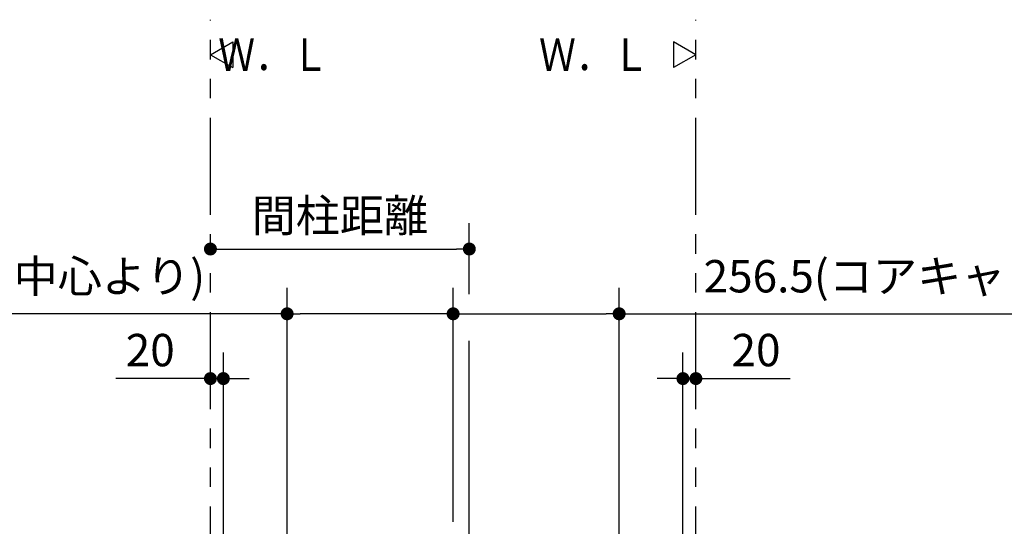
# Model space of a CAD drawing. Units: millimetres. Extents: x -396 to 1, y 0 to 287.
# Drawn here: x -319 to -243, y 139 to 178 of the extents above; entities that cross this region are included whole.
import ezdxf

# ---------------------------------------------------------------- set-up
doc = ezdxf.new("R2010")
doc.units = ezdxf.units.MM
doc.linetypes.add('PHANTOM', pattern=[15, 7.5, -1.5, 1.5, -1.5, 1.5, -1.5])
doc.styles.get("Standard").update_dxf_attribs({"font": 'ROMANS', "bigfont": 'BIGFONT'})
doc.dimstyles.new('ISO-25', dxfattribs={"dimtxt": 2.5, "dimasz": 2.5, "dimexe": 1.25, "dimexo": 0.625, "dimtad": 1, "dimtxsty": 'Standard', "dimcen": 2.5, "dimadec": 0, "dimazin": 0, "dimtfac": 1, "dimtmove": 0, "dimatfit": 3, "dimfxl": 1, "dimarcsym": 0})

# ---------------------------------------------------------------- blocks, each defined once
blk = doc.blocks.new('VIS-UWCAE-L0016')
at = {"color": 0, "linetype": 'Continuous'}
for p, q in [((-267.245, 175), (-268.977, 176)), ((-268.977, 176), (-268.977, 174)), ((-267.245, 175), (-268.977, 174))]:
    blk.add_line(p, q, dxfattribs=at)
blk = doc.blocks.new('VIS-UWCAE-L0017')
at = {"color": 0, "linetype": 'Continuous'}
for p, q in [((-304.745, 175), (-303.013, 176)), ((-303.013, 176), (-303.013, 174)), ((-304.745, 175), (-303.013, 174))]:
    blk.add_line(p, q, dxfattribs=at)
blk = doc.blocks.new('_Dot')
at = {"color": 0, "linetype": 'ByBlock', "lineweight": -2}
blk.add_line((-0.5, 0), (-1, 0), dxfattribs=at)
at = {"color": 0, "linetype": 'ByBlock', "const_width": 0.5}
blk.add_lwpolyline([(-0.25, 0, 1), (0.25, 0, 1)], format="xyb", close=True, dxfattribs=at)
blk = doc.blocks.new('*D30')
at = {"color": 0, "lineweight": -2}
for p, q in [((-284.745, 156.508), (-284.745, 162)), ((-303.745, 160), (-285.745, 160))]:
    blk.add_line(p, q, dxfattribs=at)
at = {"layer": 'Defpoints', "color": 0}
for p in [(-284.745, 160), (-284.745, 153.968), (-304.745, 149.476)]:
    blk.add_point(p, dxfattribs=at)
at = {"color": 0, "lineweight": -2, "rotation": 180}
blk.add_blockref('_Dot', (-304.745, 160), dxfattribs=at)
at = {"color": 0, "lineweight": -2}
blk.add_blockref('_Dot', (-284.745, 160), dxfattribs=at)
at = {"color": 0, "insert": (-294.744, 162.259), "char_height": 2.5, "attachment_point": 5}
blk.add_mtext('間柱距離', dxfattribs=at)
blk = doc.blocks.new('*D31')
at = {"color": 0, "lineweight": -2}
for p, q in [((-285.995, 140.828), (-285.995, 157)), ((-273.17, 128.463), (-273.17, 157)), ((-284.995, 155), (-274.17, 155)), ((-273.17, 155), (-224.23, 155))]:
    blk.add_line(p, q, dxfattribs=at)
at = {"layer": 'Defpoints', "color": 0}
for p in [(-273.17, 155), (-285.995, 138.288), (-273.17, 125.923)]:
    blk.add_point(p, dxfattribs=at)
at = {"color": 0, "lineweight": -2, "rotation": 180}
blk.add_blockref('_Dot', (-285.995, 155), dxfattribs=at)
at = {"color": 0, "lineweight": -2}
blk.add_blockref('_Dot', (-273.17, 155), dxfattribs=at)
at = {"color": 0, "insert": (-245.886, 157.576), "char_height": 2.5, "attachment_point": 5}
blk.add_mtext('256.5(コアキャビ中心より)', dxfattribs=at)
blk = doc.blocks.new('*D37')
at = {"color": 0, "lineweight": -2}
for p, q in [((-298.82, 128.334), (-298.82, 157)), ((-285.995, 138.939), (-285.995, 157)), ((-298.82, 155), (-347.572, 155)), ((-286.995, 155), (-297.82, 155))]:
    blk.add_line(p, q, dxfattribs=at)
at = {"layer": 'Defpoints', "color": 0}
for p in [(-298.82, 155), (-285.995, 136.399), (-298.82, 125.794)]:
    blk.add_point(p, dxfattribs=at)
at = {"color": 0, "lineweight": -2, "rotation": 180}
blk.add_blockref('_Dot', (-298.82, 155), dxfattribs=at)
at = {"color": 0, "lineweight": -2}
blk.add_blockref('_Dot', (-285.995, 155), dxfattribs=at)
at = {"color": 0, "insert": (-325.915, 157.576), "char_height": 2.5, "attachment_point": 5}
blk.add_mtext('256.5(コアキャビ中心より)', dxfattribs=at)
blk = doc.blocks.new('*D85')
at = {"color": 0, "lineweight": -2}
for p, q in [((-303.745, 133.08), (-303.745, 152.001)), ((-304.745, 150.001), (-312.043, 150.001)), ((-305.745, 150.001), (-306.745, 150.001)), ((-304.745, 150.001), (-303.745, 150.001)), ((-302.745, 150.001), (-301.745, 150.001))]:
    blk.add_line(p, q, dxfattribs=at)
at = {"layer": 'Defpoints', "color": 0}
for p in [(-304.745, 155.64), (-303.745, 150), (-303.745, 130.54)]:
    blk.add_point(p, dxfattribs=at)
at = {"color": 0, "lineweight": -2}
blk.add_blockref('_Dot', (-304.745, 150.001), dxfattribs=at)
at = {"color": 0, "lineweight": -2, "rotation": 180}
blk.add_blockref('_Dot', (-303.745, 150.001), dxfattribs=at)
at = {"color": 0, "insert": (-309.394, 151.876), "char_height": 2.5, "attachment_point": 5}
blk.add_mtext('20', dxfattribs=at)
blk = doc.blocks.new('*D86')
at = {"color": 0, "lineweight": -2}
for p, q in [((-268.245, 133.08), (-268.245, 152.001)), ((-269.245, 150.001), (-270.245, 150.001)), ((-267.245, 150.001), (-268.245, 150.001)), ((-267.245, 150.001), (-259.948, 150.001)), ((-266.245, 150.001), (-265.245, 150.001))]:
    blk.add_line(p, q, dxfattribs=at)
at = {"layer": 'Defpoints', "color": 0}
for p in [(-267.245, 155.64), (-268.245, 150), (-268.245, 130.54)]:
    blk.add_point(p, dxfattribs=at)
at = {"color": 0, "lineweight": -2}
blk.add_blockref('_Dot', (-268.245, 150.001), dxfattribs=at)
at = {"color": 0, "lineweight": -2, "rotation": 180}
blk.add_blockref('_Dot', (-267.245, 150.001), dxfattribs=at)
at = {"color": 0, "insert": (-262.597, 151.876), "char_height": 2.5, "attachment_point": 5}
blk.add_mtext('20', dxfattribs=at)

msp = doc.modelspace()

# ---------------------------------------------------------------- linework, layer by layer
at = {"color": 20, "linetype": 'PHANTOM'}
for p, q in [((-304.74540066, 87.63956222), (-304.74540066, 177.7007517)), ((-267.24540066, 87.63956222), (-267.24540066, 177.7007517))]:
    msp.add_line(p, q, dxfattribs=at)
at = {"color": 7, "linetype": 'Continuous'}
msp.add_line((-284.74540066, 134.32956222), (-284.74540066, 152.92244793), dxfattribs=at)

# ---------------------------------------------------------------- block references
at = {"color": 7}
for name in ['VIS-UWCAE-L0017', 'VIS-UWCAE-L0016']:
    msp.add_blockref(name, (0, 0), dxfattribs=at)

# ---------------------------------------------------------------- texts
at = {"color": 7, "char_height": 2.5, "attachment_point": 6}
for insert in [(-295.61361032, 175), (-270.83459632, 175)]:
    msp.add_mtext('{\\W0.833333;Ｗ．Ｌ}', dxfattribs=dict(at, insert=insert))

# ---------------------------------------------------------------- dimensions: what is measured, and where the dimension line sits
at = {"color": 7}
for base, p1, p2, text, override, picture, middle in [((-284.74540066, 160), (-304.74540066, 149.47571138), (-284.74540066, 153.96827984), '間柱距離', {"dimtxt": 2.5, "dimasz": 1, "dimexe": 2, "dimexo": 2.54, "dimgap": 0.625, "dimtad": 1, "dimtih": 0, "dimtoh": 0, "dimdec": 0, "dimdsep": 46, "dimblk1": 'Dot', "dimblk2": 'Dot', "dimsah": 1, "dimse1": 1, "dimse2": 0, "dimtmove": 0}, '*D30', (-294.74440066, 160)), ((-273.17040066, 155), (-285.99540066, 138.28831871), (-273.17040066, 125.9227339), '256.5(コアキャビ中心より)', {"dimtxt": 2.5, "dimasz": 1, "dimexe": 2, "dimexo": 2.54, "dimgap": 0.625, "dimtad": 1, "dimtih": 0, "dimtoh": 0, "dimdec": 1, "dimzin": 0, "dimdsep": 46, "dimblk1": 'Dot', "dimblk2": 'Dot', "dimsah": 1, "dimse1": 0, "dimse2": 0, "dimtmove": 0}, '*D31', (-245.88601873, 155)), ((-303.74540066, 150.001), (-304.74540066, 155.63956222), (-303.74540066, 130.53956222), '20', {"dimtxt": 2.5, "dimasz": 1, "dimexe": 2, "dimexo": 2.54, "dimgap": 0.625, "dimtad": 1, "dimtih": 0, "dimtoh": 0, "dimdec": 0, "dimdsep": 46, "dimblk1": 'Dot', "dimblk2": 'Dot', "dimsah": 1, "dimse1": 1, "dimse2": 0, "dimtmove": 0}, '*D85', (-309.39421018, 150.001))]:
    dim = msp.add_linear_dim(base=base, p1=p1, p2=p2, angle=180, text=text, dimstyle='ISO-25', override=override, dxfattribs=at)
    dim.commit()
    dim.dimension.update_dxf_attribs({"geometry": picture, "text_midpoint": middle, "dimtype": 160})
for base, p1, p2, text, override, picture, middle in [((-298.82040066, 155), (-285.99540066, 136.39913559), (-298.82040066, 125.7942984), '256.5(コアキャビ中心より)', {"dimtxt": 2.5, "dimasz": 1, "dimexe": 2, "dimexo": 2.54, "dimgap": 0.625, "dimtad": 1, "dimtih": 0, "dimtoh": 0, "dimdec": 1, "dimzin": 0, "dimdsep": 46, "dimblk1": 'Dot', "dimblk2": 'Dot', "dimsah": 1, "dimse1": 0, "dimse2": 0, "dimtmove": 0}, '*D37', (-325.91538956, 155)), ((-268.24540066, 150.001), (-267.24540066, 155.63956222), (-268.24540066, 130.53956222), '20', {"dimtxt": 2.5, "dimasz": 1, "dimexe": 2, "dimexo": 2.54, "dimgap": 0.625, "dimtad": 1, "dimtih": 0, "dimtoh": 0, "dimdec": 0, "dimdsep": 46, "dimblk1": 'Dot', "dimblk2": 'Dot', "dimsah": 1, "dimse1": 1, "dimse2": 0, "dimtmove": 0}, '*D86', (-262.59659114, 150.001))]:
    dim = msp.add_linear_dim(base=base, p1=p1, p2=p2, text=text, dimstyle='ISO-25', override=override, dxfattribs=at)
    dim.commit()
    dim.dimension.update_dxf_attribs({"geometry": picture, "text_midpoint": middle, "dimtype": 160})

doc.saveas('drawing.dxf')
